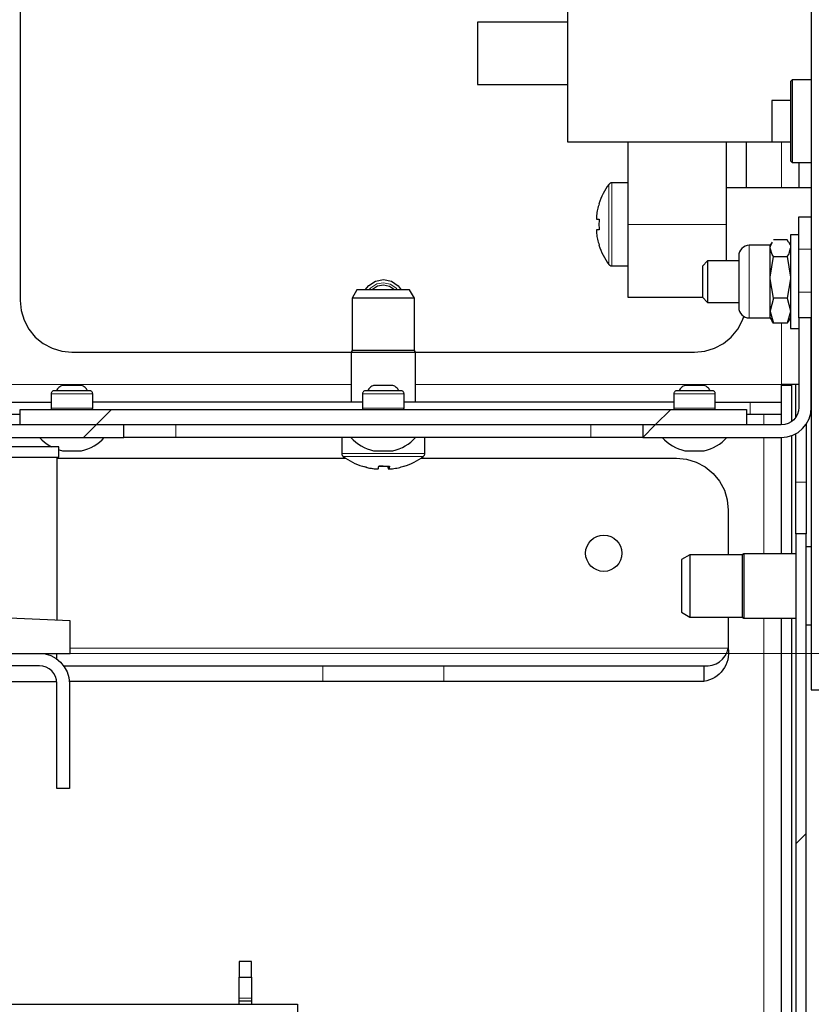
# Model space of a CAD drawing. Units: millimetres. Extents: x 637.1 to 651.6, y 406.3 to 415.4.
# Drawn here: x 648.7 to 648.9, y 413.2 to 413.5 of the extents above; entities that cross this region are included whole.
import ezdxf

# ---------------------------------------------------------------- set-up
doc = ezdxf.new("R2010")
doc.units = ezdxf.units.MM
doc.layers.add('PDF _Геометрия', color=7, linetype='Continuous', true_color=0x3a3a3a)

msp = doc.modelspace()

# ---------------------------------------------------------------- linework, layer by layer
at = {"layer": 'PDF _Геометрия', "color": 7, "lineweight": 25, "true_color": 0xffffff}
for points in [[(648.9322445184089, 414.3193057316632), (648.9322445184089, 413.3350557316632), (648.9371611850755, 413.3350557316632), (648.9371611850755, 413.7651807316632), (648.9371611850755, 413.7655973983299), (648.9371611850755, 413.7687779538854), (648.9371611850755, 413.772083509441), (648.9371611850755, 413.7743612872188), (648.9371611850755, 413.9390557316632), (648.9371611850755, 413.9394862872188), (648.9371611850755, 413.9426529538854), (648.9371611850755, 413.9459723983298), (648.9371611850755, 413.9482362872188), (648.9371611850755, 414.3193057316632)], [(648.9203139628532, 413.4719446205521), (648.9246611850755, 413.4719446205521), (648.9256889628533, 413.4653612872187), (648.9256750739644, 413.4648890649966), (648.9246611850755, 413.4587779538854), (648.9203139628532, 413.4587779538854), (648.9192861850755, 413.4648890649966), (648.9192861850755, 413.4653612872187)], [(648.9283139628533, 413.4525140649965), (648.9283139628533, 413.4242640649965), (648.9282028517422, 413.4231807316632), (648.9278834072977, 413.4221390649965), (648.9273695184088, 413.4211807316632), (648.9266889628533, 413.420333509441), (648.9258417406311, 413.4196529538854), (648.9248834072978, 413.4191390649966), (648.923841740631, 413.4188196205521), (648.9227584072977, 413.4187223983299), (648.8789389628533, 413.4187223983299), (648.8789389628533, 413.4147779538854), (648.9227584072977, 413.4147779538854), (648.9246195184088, 413.414958509441), (648.9263972961867, 413.4155001761076), (648.9280361850755, 413.4163751761076), (648.929466740631, 413.4175557316632), (648.9306472961866, 413.4190001761077), (648.9315222961866, 413.4206390649965), (648.9320639628532, 413.4224168427743), (648.9322445184089, 413.4242640649965), (648.9322445184089, 413.4525140649965)], [(648.9117445184088, 413.4187223983299), (648.6820778517422, 413.4187223983299), (648.6820778517422, 413.4236390649965), (648.9117445184088, 413.4236390649965)], [(648.6175778517422, 413.3597223983299), (648.5500639628533, 413.3567779538854), (648.5500639628533, 413.3465418427743), (648.697966740631, 413.3465418427743), (648.697966740631, 413.3567779538854), (648.6304389628533, 413.3597223983299), (648.6304389628533, 413.3849029538854), (648.6240084072978, 413.3851251761076), (648.6175778517422, 413.3849029538854)], [(648.769841740631, 413.231708509441), (646.9588139628532, 413.231708509441), (646.9588139628532, 413.2356529538854), (648.769841740631, 413.2356529538854)]]:
    msp.add_lwpolyline(points, close=True, dxfattribs=at)
for points in [[(648.6550084072977, 414.2396112872187), (648.6550084072977, 413.4173751761077), (648.6551889628533, 413.4156529538854), (648.6556889628533, 413.4140001761077), (648.6565084072978, 413.4124723983298), (648.6576056295199, 413.4111251761076), (648.6589389628533, 413.4100279538854), (648.660466740631, 413.4092223983299), (648.6621195184089, 413.4087223983299), (648.663841740631, 413.4085418427743), (648.6943834072978, 413.4085418427743), (648.6943834072978, 413.411833509441), (648.663841740631, 413.411833509441), (648.6627584072977, 413.4119307316632), (648.661716740631, 413.4122501761076), (648.6607584072977, 413.4127640649965), (648.6599250739644, 413.4134446205521), (648.6592306295199, 413.4142918427743), (648.6587167406311, 413.4152501761076), (648.6583972961866, 413.4162918427743), (648.6583000739644, 413.4173751761077), (648.6583000739644, 414.2396112872187)], [(648.6820778517422, 413.604083509441), (648.6820778517422, 413.458083509441), (648.6823972961867, 413.4548890649965), (648.6833278517422, 413.4518057316632), (648.6848417406311, 413.4489723983299), (648.6868834072977, 413.4464862872188), (648.6893695184089, 413.4444446205521), (648.6922028517422, 413.4429307316632), (648.6952861850755, 413.4420001761076), (648.69848062952, 413.4416807316632), (648.7867445184088, 413.4416807316632), (648.7868139628533, 413.4416807316632), (648.7878278517422, 413.4416807316632), (648.7899389628533, 413.4416807316632), (648.7928834072977, 413.4416807316632), (648.7963278517421, 413.4416807316632), (648.7998278517422, 413.4416807316632), (648.8029945184088, 413.4416807316632), (648.8054111850755, 413.4416807316632), (648.8068139628533, 413.4416807316632), (648.8070778517422, 413.4416807316632), (648.8953417406311, 413.4416807316632), (648.8985361850755, 413.4420001761076), (648.9016195184089, 413.4429307316632), (648.9044528517422, 413.4444446205521), (648.9069389628532, 413.4464862872188), (648.90898062952, 413.4489723983299), (648.9104945184089, 413.4518057316632), (648.9109250739644, 413.4529723983298)], [(648.8551472961866, 413.5506529538854), (648.8551472961866, 413.5425696205521), (648.8551472961866, 413.5350696205521), (648.8551472961866, 413.5283057316632), (648.8551472961866, 413.5223612872188), (648.8551472961866, 413.5173473983299), (648.8551472961866, 413.5133612872187), (648.8551472961866, 413.5104723983299), (648.8551472961866, 413.508708509441), (648.8551472961866, 413.5081251761076), (648.9197722961866, 413.5081251761076)], [(648.8551472961866, 413.5460140649965), (648.8266750739645, 413.5460140649965), (648.8266750739645, 413.526333509441), (648.8551472961866, 413.526333509441)], [(648.9322445184089, 413.5277223983298), (648.9261750739644, 413.5277223983298), (648.9256889628533, 413.5272362872188), (648.9256889628533, 413.527208509441), (648.9256889628533, 413.5263751761076), (648.9256889628533, 413.5243890649965), (648.9256889628533, 413.521458509441), (648.9256889628533, 413.5178612872188), (648.9256889628533, 413.5139446205521), (648.9256889628533, 413.5101112872188), (648.9256889628533, 413.5067223983299), (648.9256889628533, 413.5041112872187), (648.9256889628533, 413.5025418427743), (648.9256889628533, 413.5021390649965), (648.9261750739644, 413.5016390649965), (648.9322445184089, 413.5016390649965)], [(648.9261750739644, 413.5277223983298), (648.9261750739644, 413.5276807316632), (648.9261750739644, 413.526833509441), (648.9261750739644, 413.5248890649966), (648.9261750739644, 413.5220418427743), (648.9261750739644, 413.5185418427743), (648.9261750739644, 413.5146946205521), (648.9261750739644, 413.5108612872187), (648.9261750739644, 413.5073473983298), (648.9261750739644, 413.5045001761076), (648.9261750739644, 413.5025418427743), (648.9261750739644, 413.5016807316632), (648.9261750739644, 413.5016390649965)], [(648.9256889628533, 413.5212501761076), (648.9197722961866, 413.5212501761076), (648.9197722961866, 413.5207362872188), (648.9197722961866, 413.5193196205521), (648.9197722961866, 413.5171946205521), (648.9197722961866, 413.5146807316632), (648.9197722961866, 413.5121668427743), (648.9197722961866, 413.5100418427743), (648.9197722961866, 413.5086251761077), (648.9197722961866, 413.5081251761076), (648.9256889628533, 413.5081251761076)], [(648.8742445184089, 413.5081251761076), (648.8742445184089, 413.482083509441), (648.8742445184089, 413.4769723983298), (648.8742445184089, 413.4721112872188), (648.8742445184089, 413.4677640649965), (648.8742445184089, 413.4641251761076), (648.8742445184089, 413.4613890649965), (648.8742445184089, 413.4596946205521), (648.8742445184089, 413.4591112872188), (648.8978000739644, 413.4591112872188)], [(648.9054111850755, 413.4705557316632), (648.9054111850755, 413.4721112872188), (648.9054111850755, 413.4769723983298), (648.9054111850755, 413.482083509441), (648.9054111850755, 413.5081251761076)], [(648.9117445184088, 413.4936112872188), (648.9117445184088, 413.5081251761076)], [(648.9283139628533, 413.5016390649965), (648.9283139628533, 413.4936112872188)], [(648.8742445184089, 413.495208509441), (648.8691750739644, 413.495208509441), (648.8690361850755, 413.4951946205521), (648.8688972961867, 413.4951668427743), (648.8687722961866, 413.4951251761076), (648.8686472961866, 413.495083509441), (648.8685222961866, 413.4950140649966), (648.8684111850755, 413.4949307316632), (648.8683139628533, 413.494833509441), (648.86823062952, 413.4947223983299), (648.86773062952, 413.4940140649965), (648.8672584072978, 413.4932918427743), (648.8668278517422, 413.4925557316632), (648.8664250739644, 413.4918057316632), (648.8660361850755, 413.4910279538854), (648.8657028517422, 413.4902362872187), (648.8653834072977, 413.4894307316632), (648.8651056295199, 413.4886251761076), (648.8651195184088, 413.4886112872188), (648.8651334072978, 413.4886112872188), (648.8651611850755, 413.4885973983299), (648.8650222961867, 413.4881390649965), (648.8648972961867, 413.4876946205521), (648.8647722961866, 413.4872362872188), (648.8646750739643, 413.4867779538854), (648.8645639628533, 413.4863196205521), (648.8644806295199, 413.4858612872188), (648.8643972961867, 413.4853890649965), (648.8643278517421, 413.4849307316632), (648.8643278517421, 413.4848196205521), (648.8643278517421, 413.4846946205521), (648.8643278517421, 413.4845696205521), (648.8643278517421, 413.4844168427743), (648.8643278517421, 413.4842779538854), (648.8643278517421, 413.4841112872188), (648.8643278517421, 413.4839446205521), (648.8643278517421, 413.4837640649965), (648.8643972961867, 413.4837640649965), (648.8644806295199, 413.4837640649965), (648.8645639628533, 413.4837640649965), (648.8646750739643, 413.4837640649965), (648.8647722961866, 413.4837640649965), (648.8648972961867, 413.4837640649965), (648.8650222961867, 413.4837640649965), (648.8651611850755, 413.4837640649965), (648.8651334072978, 413.4833473983298), (648.8651195184088, 413.4829307316632), (648.8651056295199, 413.4825001761076), (648.8651056295199, 413.482083509441), (648.8651056295199, 413.4816529538854), (648.8651195184088, 413.4812362872187), (648.8651334072978, 413.4808196205521), (648.8651611850755, 413.4803890649965), (648.8650222961867, 413.4803890649965), (648.8648972961867, 413.4803890649965), (648.8647722961866, 413.4803890649965), (648.8646750739643, 413.4803890649965), (648.8645639628533, 413.4803890649965), (648.8644806295199, 413.4803890649965), (648.8643972961867, 413.4803890649965), (648.8643278517421, 413.4803890649965), (648.8643278517421, 413.4802223983299), (648.8643278517421, 413.4800557316632), (648.8643278517421, 413.4798890649965), (648.8643278517421, 413.4797362872188), (648.8643278517421, 413.4795973983299), (648.8643278517421, 413.4794723983298), (648.8643278517421, 413.4793473983299), (648.8643278517421, 413.4792362872188), (648.8643972961867, 413.4787640649965), (648.8644806295199, 413.4783057316632), (648.8645639628533, 413.4778473983299), (648.8646750739643, 413.4773890649965), (648.8647722961866, 413.4769307316632), (648.8648972961867, 413.4764723983299), (648.8650222961867, 413.4760140649965), (648.8651611850755, 413.4755696205521), (648.8651334072978, 413.4755557316632), (648.8651195184088, 413.4755418427743), (648.8651056295199, 413.4755418427743), (648.8653834072977, 413.4747223983298), (648.8657028517422, 413.4739307316632), (648.8660361850755, 413.4731390649965), (648.8664250739644, 413.4723612872187), (648.8668278517422, 413.4716112872188), (648.8672584072978, 413.4708612872188), (648.86773062952, 413.4701390649965), (648.86823062952, 413.4694446205521), (648.8683139628533, 413.469333509441), (648.8684111850755, 413.4692362872187), (648.8685222961866, 413.4691529538854), (648.8686472961866, 413.469083509441), (648.8687722961866, 413.4690279538854), (648.8688972961867, 413.4689862872187), (648.8690361850755, 413.4689723983299), (648.8691750739644, 413.468958509441), (648.8742445184089, 413.468958509441)], [(648.9322445184089, 413.4936112872188), (648.9054111850755, 413.4936112872188)], [(648.9283139628533, 413.4525140649965), (648.9283139628533, 413.4526529538854), (648.9283139628533, 413.4530696205521), (648.9283139628533, 413.4537640649966), (648.9283139628533, 413.454708509441), (648.9283139628533, 413.4559029538854), (648.9283139628533, 413.4573196205521), (648.9283139628533, 413.4589307316632), (648.9283139628533, 413.460708509441), (648.9283139628533, 413.4742501761077), (648.9283139628533, 413.4764723983299), (648.9283139628533, 413.4784862872187), (648.9283139628533, 413.4802640649966), (648.9283139628533, 413.4817501761077), (648.9283139628533, 413.4829307316632), (648.9283139628533, 413.4838057316632), (648.9283139628533, 413.4843196205521), (648.9283139628533, 413.4845001761076), (648.9322445184089, 413.4845001761076)], [(648.9198695184089, 413.4764862872187), (648.9192861850755, 413.4754723983299), (648.9126195184089, 413.4754723983299), (648.9119667406311, 413.4754168427743), (648.9113417406311, 413.4752223983299), (648.9107584072977, 413.4749168427743), (648.9102584072978, 413.4745001761077), (648.9098417406311, 413.4739862872187), (648.9095361850755, 413.4734168427743), (648.909341740631, 413.4727918427743), (648.9092861850755, 413.4721390649966), (648.9092861850755, 413.4714862872187), (648.9092861850755, 413.4696807316632), (648.9092861850755, 413.4670279538854), (648.9092861850755, 413.4639029538854), (648.9092861850755, 413.4607918427743), (648.9092861850755, 413.4581668427743), (648.9092861850755, 413.4564307316632), (648.9092861850755, 413.4558473983299), (648.909341740631, 413.4551946205521), (648.9095361850755, 413.4545696205521), (648.9098417406311, 413.4539862872188), (648.9102584072978, 413.4534862872188), (648.9107584072977, 413.4530696205521), (648.9113417406311, 413.4527640649965), (648.9119667406311, 413.4525696205521), (648.9126195184089, 413.4525140649965), (648.9192861850755, 413.4525140649965), (648.9198695184089, 413.4515001761076)], [(648.9203139628532, 413.4719446205521), (648.9198834072978, 413.4725973983299), (648.9192861850755, 413.4745557316632), (648.9193695184089, 413.4752640649965), (648.9199528517422, 413.4764307316632)], [(648.9250222961866, 413.4764307316632), (648.9246611850755, 413.4771529538854), (648.9203139628532, 413.4771529538854)], [(648.9256889628533, 413.4754723983299), (648.92510562952, 413.4764862872187)], [(648.9283139628533, 413.4787501761077), (648.9256889628533, 413.4787501761077), (648.9256889628533, 413.4786112872188), (648.9256889628533, 413.4774168427743), (648.9256889628533, 413.4751529538854), (648.9256889628533, 413.4719723983299), (648.9256889628533, 413.4681529538854), (648.9256889628533, 413.4639862872187), (648.9256889628533, 413.459833509441), (648.9256889628533, 413.4560140649965), (648.9256889628533, 413.452833509441), (648.9256889628533, 413.4505696205521), (648.9256889628533, 413.4493751761077), (648.9256889628533, 413.4492362872188), (648.9283139628533, 413.4492362872188)], [(648.9192861850755, 413.4525140649965), (648.9192861850755, 413.4525973983299), (648.9192861850755, 413.4528612872188), (648.9192861850755, 413.453333509441), (648.9192861850755, 413.4539862872188), (648.9192861850755, 413.4548057316632), (648.9192861850755, 413.4557779538854), (648.9192861850755, 413.4568890649965), (648.9192861850755, 413.4581390649965), (648.9192861850755, 413.4594723983299), (648.9192861850755, 413.4608890649965), (648.9192861850755, 413.4623612872188), (648.9192861850755, 413.4638612872188), (648.9192861850755, 413.4653612872187), (648.9192861850755, 413.466833509441), (648.9192861850755, 413.4682640649966), (648.9192861850755, 413.4696112872188), (648.9192861850755, 413.4708751761077), (648.9192861850755, 413.4720140649965), (648.9192861850755, 413.4730140649965), (648.9192861850755, 413.4738751761076), (648.9192861850755, 413.4745557316632), (648.9192861850755, 413.4750418427743), (648.9192861850755, 413.4753612872187), (648.9192861850755, 413.4754723983299)], [(648.9246611850755, 413.4719446205521), (648.925091740631, 413.4725973983299), (648.9256889628533, 413.4745557316632)], [(648.9092861850755, 413.4705557316632), (648.8994389628533, 413.4705557316632), (648.8978000739644, 413.4689168427743), (648.8978000739644, 413.4688057316632), (648.8978000739644, 413.4680557316632), (648.8978000739644, 413.4666946205521), (648.8978000739644, 413.4649168427743), (648.8978000739644, 413.4629862872188), (648.8978000739644, 413.4612223983299), (648.8978000739644, 413.4598751761076), (648.8978000739644, 413.4591529538855), (648.8978000739644, 413.4590696205521), (648.8994389628533, 413.4574307316632), (648.9092861850755, 413.4574307316632)], [(648.8994389628533, 413.4705557316632), (648.8994389628533, 413.4704168427743), (648.8994389628533, 413.4694168427743), (648.8994389628533, 413.467583509441), (648.8994389628533, 413.4652223983298), (648.8994389628533, 413.4626529538854), (648.8994389628533, 413.4603057316632), (648.8994389628533, 413.4585001761076), (648.8994389628533, 413.4575418427743), (648.8994389628533, 413.4574307316632)], [(648.79123062952, 413.4613612872188), (648.7923139628533, 413.4627779538854), (648.794466740631, 413.4641807316632), (648.7969806295199, 413.4646529538854), (648.79948062952, 413.4641251761076), (648.8015917406311, 413.4626807316632), (648.8025917406311, 413.4613612872188)], [(648.8067584072977, 413.4422501761076), (648.8067584072977, 413.4587501761076), (648.8052445184088, 413.4613612872188), (648.805091740631, 413.4613612872188), (648.8038695184089, 413.4613612872188), (648.8015917406311, 413.4613612872188), (648.79860562952, 413.4613612872188), (648.7953556295199, 413.4613612872188), (648.7923417406311, 413.4613612872188), (648.7900222961866, 413.4613612872188), (648.7887584072978, 413.4613612872188), (648.7885778517422, 413.4613612872188), (648.7870639628533, 413.4587501761076), (648.7870639628533, 413.4422501761076)], [(648.7932584072977, 413.4613612872188), (648.79348062952, 413.461583509441), (648.7950778517422, 413.4626390649966), (648.7969528517422, 413.4629862872188), (648.7988278517422, 413.4625973983299), (648.8004111850755, 413.4615140649965), (648.8005639628533, 413.4613612872188)], [(648.8067584072977, 413.4587501761076), (648.8064945184088, 413.4587501761076), (648.8051334072977, 413.4587501761076), (648.8028000739644, 413.4587501761076), (648.7997445184088, 413.4587501761076), (648.7963417406311, 413.4587501761076), (648.7930222961867, 413.4587501761076), (648.7901611850755, 413.4587501761076), (648.7881195184088, 413.4587501761076), (648.7871334072977, 413.4587501761076), (648.7870639628533, 413.4587501761076)], [(648.9203139628532, 413.4587779538854), (648.9192861850755, 413.4548057316632), (648.9192861850755, 413.4545140649965), (648.9203139628532, 413.450833509441)], [(648.9246611850755, 413.4587779538854), (648.9256889628533, 413.4548057316632), (648.9256750739644, 413.4545140649965), (648.9246611850755, 413.450833509441), (648.9203139628532, 413.450833509441), (648.9198834072978, 413.4514862872188)], [(648.6615778517422, 413.4525140649965), (648.6615778517422, 413.4242640649965), (648.6617584072977, 413.4224168427743), (648.6623000739644, 413.4206390649965), (648.6631750739645, 413.4190001761077), (648.66435562952, 413.4175557316632), (648.6657861850755, 413.4163751761076), (648.6674250739644, 413.4155001761076), (648.6692028517422, 413.414958509441), (648.6710639628533, 413.4147779538854), (648.7148834072977, 413.4147779538854), (648.7148834072977, 413.4187223983299), (648.6710639628533, 413.4187223983299), (648.66998062952, 413.4188196205521), (648.6689389628533, 413.4191390649966), (648.66798062952, 413.4196529538854), (648.6671334072977, 413.420333509441), (648.6664528517422, 413.4211807316632), (648.6659389628533, 413.4221390649965), (648.6656195184089, 413.4231807316632), (648.6655084072977, 413.4242640649965), (648.6655084072977, 413.4525140649965), (648.6615778517422, 413.4525140649965), (648.6615778517422, 413.4541529538854)], [(648.9246611850755, 413.450833509441), (648.925091740631, 413.4514862872188)], [(648.92510562952, 413.4515001761076), (648.9256889628533, 413.4525140649965)], [(648.8070778517422, 413.4259307316632), (648.8070778517422, 413.4416807316632), (648.8067584072977, 413.4422501761076), (648.8064945184088, 413.4422501761076), (648.8051334072977, 413.4422501761076), (648.8028000739644, 413.4422501761076), (648.7997445184088, 413.4422501761076), (648.7963417406311, 413.4422501761076), (648.7930222961867, 413.4422501761076), (648.7901611850755, 413.4422501761076), (648.7881195184088, 413.4422501761076), (648.7871334072977, 413.4422501761076), (648.7870639628533, 413.4422501761076), (648.7867445184088, 413.4416807316632), (648.7867445184088, 413.4259307316632)], [(648.7049945184089, 413.4236390649965), (648.7050222961866, 413.4237779538854), (648.7050500739645, 413.4239723983299), (648.7050500739645, 413.4285557316632), (648.7050222961866, 413.4287501761077), (648.7049667406311, 413.4289307316632), (648.7048834072978, 413.4291112872187), (648.7047584072977, 413.4292501761076), (648.70460562952, 413.4293751761077), (648.7044389628533, 413.4294723983299), (648.7042584072977, 413.4295279538854), (648.7040639628533, 413.4295418427743), (648.7038972961866, 413.4295418427743), (648.702966740631, 413.4295418427743), (648.70135562952, 413.4295418427743), (648.6993000739644, 413.4295418427743), (648.6971334072978, 413.4295418427743), (648.6951611850756, 413.4295418427743), (648.6937028517422, 413.4295418427743), (648.692966740631, 413.4295418427743), (648.6929111850756, 413.4295418427743), (648.6927167406311, 413.4295279538854), (648.6925361850755, 413.4294723983299), (648.69235562952, 413.4293751761077), (648.6922167406311, 413.4292501761076), (648.6920917406311, 413.4291112872187), (648.6919945184088, 413.4289307316632), (648.6919389628533, 413.4287501761077), (648.6919250739644, 413.4285557316632), (648.6919250739644, 413.4239723983299), (648.6919389628533, 413.4237779538854), (648.69198062952, 413.4236390649965)], [(648.7033972961866, 413.4295418427743), (648.7032306295199, 413.4298196205521), (648.7030500739644, 413.430083509441), (648.7028417406311, 413.4303196205521), (648.7026195184088, 413.4305418427743), (648.7023695184089, 413.4307501761077), (648.7021056295199, 413.4309168427743), (648.7018139628533, 413.4310696205521), (648.7015222961867, 413.4311807316632), (648.7014250739644, 413.4311807316632), (648.7009250739644, 413.4311807316632), (648.7000500739643, 413.4311807316632), (648.6989250739645, 413.4311807316632), (648.6977445184089, 413.4311807316632), (648.6966750739645, 413.4311807316632), (648.6958834072977, 413.4311807316632), (648.6954806295199, 413.4311807316632), (648.6954528517422, 413.4311807316632), (648.6951611850756, 413.4310696205521), (648.6948695184088, 413.4309168427743), (648.69460562952, 413.4307501761077), (648.6943556295199, 413.4305418427743), (648.6941195184088, 413.4303196205521), (648.6939250739644, 413.430083509441), (648.6937306295199, 413.4298196205521), (648.6935778517421, 413.4295418427743)], [(648.8034111850756, 413.4236390649965), (648.8034528517422, 413.4237779538854), (648.803466740631, 413.4239723983299), (648.803466740631, 413.4285557316632), (648.8034528517422, 413.4287501761077), (648.8033972961866, 413.4289307316632), (648.8033000739644, 413.4291112872187), (648.8031889628533, 413.4292501761076), (648.8030361850755, 413.4293751761077), (648.8028695184089, 413.4294723983299), (648.8026750739645, 413.4295279538854), (648.8024945184088, 413.4295418427743), (648.8023139628533, 413.4295418427743), (648.8013834072977, 413.4295418427743), (648.7997722961866, 413.4295418427743), (648.79773062952, 413.4295418427743), (648.7955500739644, 413.4295418427743), (648.7935917406311, 413.4295418427743), (648.7921195184089, 413.4295418427743), (648.7913972961866, 413.4295418427743), (648.7913278517422, 413.4295418427743), (648.7911472961866, 413.4295279538854), (648.7909528517422, 413.4294723983299), (648.7907861850755, 413.4293751761077), (648.7906334072977, 413.4292501761076), (648.7905084072977, 413.4291112872187), (648.7904250739645, 413.4289307316632), (648.7903695184089, 413.4287501761077), (648.7903556295199, 413.4285557316632), (648.7903556295199, 413.4239723983299), (648.7903695184089, 413.4237779538854), (648.7904111850755, 413.4236390649965)], [(648.8018139628533, 413.4295418427743), (648.8016611850755, 413.4298196205521), (648.8014806295199, 413.430083509441), (648.8012722961867, 413.4303196205521), (648.8010361850755, 413.4305418427743), (648.8007861850755, 413.4307501761077), (648.8005222961866, 413.4309168427743), (648.8002445184088, 413.4310696205521), (648.7999528517422, 413.4311807316632), (648.7998556295199, 413.4311807316632), (648.7993417406311, 413.4311807316632), (648.798466740631, 413.4311807316632), (648.79735562952, 413.4311807316632), (648.7961750739644, 413.4311807316632), (648.79510562952, 413.4311807316632), (648.7943139628533, 413.4311807316632), (648.7939111850756, 413.4311807316632), (648.7938695184089, 413.4311807316632), (648.7935778517422, 413.4310696205521), (648.7933000739644, 413.4309168427743), (648.7930222961867, 413.4307501761077), (648.7927861850756, 413.4305418427743), (648.7925500739644, 413.4303196205521), (648.7923417406311, 413.430083509441), (648.7921611850755, 413.4298196205521), (648.7920084072978, 413.4295418427743)], [(648.9018417406311, 413.4236390649965), (648.9018834072978, 413.4237779538854), (648.9018972961866, 413.4239723983299), (648.9018972961866, 413.4285557316632), (648.9018834072978, 413.4287501761077), (648.9018278517422, 413.4289307316632), (648.90173062952, 413.4291112872187), (648.90160562952, 413.4292501761076), (648.9014667406311, 413.4293751761077), (648.9012861850755, 413.4294723983299), (648.90110562952, 413.4295279538854), (648.9009111850755, 413.4295418427743), (648.9007445184088, 413.4295418427743), (648.8998139628533, 413.4295418427743), (648.8982028517422, 413.4295418427743), (648.8961472961867, 413.4295418427743), (648.89398062952, 413.4295418427743), (648.8920084072977, 413.4295418427743), (648.8905500739644, 413.4295418427743), (648.8898139628533, 413.4295418427743), (648.8897584072978, 413.4295418427743), (648.8895639628533, 413.4295279538854), (648.8893834072977, 413.4294723983299), (648.8892167406311, 413.4293751761077), (648.8890639628532, 413.4292501761076), (648.8889389628533, 413.4291112872187), (648.88885562952, 413.4289307316632), (648.8887861850756, 413.4287501761077), (648.8887722961866, 413.4285557316632), (648.8887722961866, 413.4239723983299), (648.8887861850756, 413.4237779538854), (648.8888278517422, 413.4236390649965)], [(648.9002445184088, 413.4295418427743), (648.9000917406311, 413.4298196205521), (648.8998972961866, 413.430083509441), (648.8997028517422, 413.4303196205521), (648.899466740631, 413.4305418427743), (648.8992167406311, 413.4307501761077), (648.8989528517421, 413.4309168427743), (648.8986611850755, 413.4310696205521), (648.8983695184088, 413.4311807316632), (648.8982861850756, 413.4311807316632), (648.8977722961866, 413.4311807316632), (648.8968972961866, 413.4311807316632), (648.8957861850755, 413.4311807316632), (648.8945917406311, 413.4311807316632), (648.8935222961866, 413.4311807316632), (648.89273062952, 413.4311807316632), (648.8923278517422, 413.4311807316632), (648.8923000739644, 413.4311807316632), (648.8920084072977, 413.4310696205521), (648.8917167406311, 413.4309168427743), (648.8914528517422, 413.4307501761077), (648.8912028517422, 413.4305418427743), (648.89098062952, 413.4303196205521), (648.8907722961866, 413.430083509441), (648.8905917406311, 413.4298196205521), (648.8904250739644, 413.4295418427743)], [(648.9283139628533, 413.4314723983298), (648.9282028517422, 413.4314723983298), (648.9278834072977, 413.4314723983298), (648.9273695184088, 413.4314723983298), (648.9266889628533, 413.4314723983298), (648.9258417406311, 413.4314723983298), (648.9248834072978, 413.4314723983298), (648.923841740631, 413.4314723983298), (648.9227584072977, 413.4314723983298), (648.9227584072977, 413.4304029538854), (648.9227584072977, 413.4293612872187), (648.9227584072977, 413.4284029538854), (648.9227584072977, 413.4275557316632), (648.9227584072977, 413.4268751761077), (648.9227584072977, 413.4263612872188), (648.9227584072977, 413.4260418427743), (648.9227584072977, 413.4259307316632)], [(648.9260084072978, 413.4314723983298), (648.9260084072978, 413.4311946205521), (648.9227584072977, 413.4311946205521)], [(648.9260084072978, 413.4311946205521), (648.9260084072978, 413.4197640649965)], [(648.9273278517422, 413.4211112872188), (648.9273278517422, 413.4314723983298)], [(648.6820778517422, 413.4220001761076), (648.6808972961866, 413.4220001761076), (648.67898062952, 413.4220001761076), (648.6771334072978, 413.4220001761076), (648.6754250739644, 413.4220001761076), (648.6739389628533, 413.4220001761076), (648.672716740631, 413.4220001761076), (648.6718139628533, 413.4220001761076), (648.6712445184088, 413.4220001761076), (648.6710639628533, 413.4220001761076), (648.6710639628533, 413.4259307316632), (648.6712445184088, 413.4259307316632), (648.6718139628533, 413.4259307316632), (648.672716740631, 413.4259307316632), (648.6739389628533, 413.4259307316632), (648.6754250739644, 413.4259307316632), (648.6771334072978, 413.4259307316632), (648.67898062952, 413.4259307316632), (648.6808972961866, 413.4259307316632), (648.6919250739644, 413.4259307316632)], [(648.7903556295199, 413.4259307316632), (648.7050500739645, 413.4259307316632)], [(648.8887722961866, 413.4259307316632), (648.803466740631, 413.4259307316632)], [(648.9018972961866, 413.4259307316632), (648.9129250739644, 413.4259307316632), (648.9148417406311, 413.4259307316632), (648.9166889628533, 413.4259307316632), (648.9183834072977, 413.4259307316632), (648.9198834072978, 413.4259307316632), (648.92110562952, 413.4259307316632), (648.9220084072978, 413.4259307316632), (648.9225778517422, 413.4259307316632), (648.9227584072977, 413.4259307316632), (648.9227584072977, 413.4220001761076), (648.9225778517422, 413.4220001761076), (648.9220084072978, 413.4220001761076), (648.92110562952, 413.4220001761076), (648.9198834072978, 413.4220001761076), (648.9183834072977, 413.4220001761076), (648.9166889628533, 413.4220001761076), (648.9148417406311, 413.4220001761076), (648.9129250739644, 413.4220001761076), (648.9117445184088, 413.4220001761076)], [(648.92273062952, 413.4220001761076), (648.92273062952, 413.4187223983299)], [(648.93060562952, 413.4189307316632), (648.93060562952, 413.4006668427743), (648.93060562952, 413.3974723983299), (648.93060562952, 413.3943890649965), (648.93060562952, 413.3915557316632), (648.93060562952, 413.3890696205521), (648.93060562952, 413.3870279538854), (648.93060562952, 413.3855140649965), (648.93060562952, 413.384583509441), (648.93060562952, 413.3842640649966)], [(648.6882445184089, 413.4147779538854), (648.68898062952, 413.4140140649965), (648.6897722961867, 413.4133057316632), (648.6906195184089, 413.4126668427743), (648.6915222961866, 413.412083509441), (648.69198062952, 413.411833509441)], [(648.6943834072978, 413.4108196205521), (648.6944250739645, 413.4108057316632), (648.6954528517422, 413.4105279538854), (648.6954806295199, 413.4105279538854), (648.6958834072977, 413.4105279538854), (648.6966750739645, 413.4105279538854), (648.6977445184089, 413.4105279538854), (648.6989250739645, 413.4105279538854), (648.7000500739643, 413.4105279538854), (648.7009250739644, 413.4105279538854), (648.7014250739644, 413.4105279538854), (648.7015222961867, 413.4105279538854), (648.7025500739644, 413.4108057316632), (648.7035500739644, 413.4111529538854), (648.7045222961866, 413.411583509441), (648.7054528517422, 413.412083509441), (648.706341740631, 413.4126668427743), (648.7071889628533, 413.4133057316632), (648.70798062952, 413.4140140649965), (648.7087167406311, 413.4147779538854)], [(648.8789389628533, 413.4147779538854), (648.8786195184089, 413.4147779538854), (648.8776889628533, 413.4147779538854), (648.8761611850755, 413.4147779538854), (648.8741334072978, 413.4147779538854), (648.8716472961867, 413.4147779538854), (648.8688000739644, 413.4147779538854), (648.8657306295199, 413.4147779538854), (648.8625222961866, 413.4147779538854), (648.7313000739643, 413.4147779538854), (648.728091740631, 413.4147779538854), (648.7250222961866, 413.4147779538854), (648.7221750739644, 413.4147779538854), (648.7196889628533, 413.4147779538854), (648.7176611850755, 413.4147779538854), (648.7161334072978, 413.4147779538854), (648.7152028517422, 413.4147779538854), (648.7148834072977, 413.4147779538854)], [(648.7837861850755, 413.4147779538854), (648.7837861850755, 413.409708509441), (648.7838000739644, 413.4095696205521), (648.7838139628533, 413.4094446205521), (648.78385562952, 413.4093057316632), (648.7839111850756, 413.4091807316632), (648.78398062952, 413.4090557316632), (648.7840639628533, 413.4089446205521), (648.7841611850755, 413.4088473983298), (648.7842722961866, 413.4087640649965), (648.784966740631, 413.4082640649966), (648.7856889628533, 413.4077918427743), (648.7864389628533, 413.4073612872187), (648.7871889628533, 413.406958509441), (648.7879667406311, 413.406583509441), (648.7887445184089, 413.4062362872187), (648.7895500739644, 413.4059168427743), (648.7903695184089, 413.4056390649965), (648.7903972961866, 413.4056390649965), (648.7904111850755, 413.4056529538854), (648.7904389628533, 413.4056668427743), (648.79048062952, 413.4056946205521), (648.7909250739644, 413.4055557316632), (648.7913695184088, 413.4054307316632), (648.7918278517421, 413.4053057316632), (648.7922861850756, 413.405208509441), (648.7927445184089, 413.4050973983299), (648.7932028517422, 413.4050140649965), (648.7936750739644, 413.4049307316632), (648.7941334072977, 413.4048612872188), (648.7942584072978, 413.4048612872188), (648.7943834072977, 413.4048612872188), (648.7945222961866, 413.4048612872188), (648.7946750739644, 413.4048612872188), (648.7948278517422, 413.4048612872188), (648.7949945184089, 413.4048612872188), (648.7951611850755, 413.4048612872188), (648.7953417406311, 413.4048612872188), (648.7953556295199, 413.4049307316632), (648.7953834072978, 413.4050140649965), (648.7953972961866, 413.4050973983299), (648.7954111850755, 413.405208509441), (648.7954389628533, 413.4053057316632), (648.7954528517422, 413.4054307316632), (648.7954667406311, 413.4055557316632), (648.7954945184089, 413.4056946205521), (648.7959111850755, 413.4056668427743), (648.7963417406311, 413.4056529538854), (648.7967584072977, 413.4056390649965), (648.7971750739644, 413.4056390649965), (648.7976056295199, 413.4056390649965), (648.7980222961867, 413.4056529538854), (648.7984528517422, 413.4056668427743), (648.7988695184089, 413.4056946205521), (648.79885562952, 413.4055557316632), (648.7988278517422, 413.4054307316632), (648.7988139628533, 413.4053057316632), (648.7988000739645, 413.405208509441), (648.7987722961866, 413.4050973983299), (648.7987584072978, 413.4050140649965), (648.7987306295199, 413.4049307316632), (648.7987167406311, 413.4048612872188), (648.7988834072977, 413.4048612872188), (648.7990500739644, 413.4048612872188), (648.7992028517422, 413.4048612872188), (648.7993417406311, 413.4048612872188), (648.79948062952, 413.4048612872188), (648.79960562952, 413.4048612872188), (648.7997167406311, 413.4048612872188), (648.7998278517422, 413.4048612872188), (648.8002861850755, 413.4049307316632), (648.8007584072977, 413.4050140649965), (648.801216740631, 413.4050973983299), (648.8016750739644, 413.405208509441), (648.8021334072978, 413.4053057316632), (648.8025917406311, 413.4054307316632), (648.8030361850755, 413.4055557316632), (648.80348062952, 413.4056946205521), (648.80348062952, 413.4056668427743), (648.80348062952, 413.4056529538854), (648.803466740631, 413.4056390649965), (648.8034528517422, 413.4056390649965), (648.8034250739644, 413.4056390649965), (648.8033972961866, 413.4056529538854), (648.8033834072977, 413.4056668427743)], [(648.7866750739644, 413.4147779538854), (648.7874111850755, 413.4140140649965), (648.7882028517422, 413.4133057316632), (648.7890500739644, 413.4126668427743), (648.7899389628533, 413.412083509441), (648.7908834072978, 413.411583509441), (648.7918417406311, 413.4111529538854), (648.79285562952, 413.4108057316632), (648.7938695184089, 413.4105279538854), (648.7939111850756, 413.4105279538854), (648.7943139628533, 413.4105279538854), (648.79510562952, 413.4105279538854), (648.7961750739644, 413.4105279538854), (648.79735562952, 413.4105279538854), (648.798466740631, 413.4105279538854), (648.7993417406311, 413.4105279538854), (648.7998556295199, 413.4105279538854), (648.7999528517422, 413.4105279538854), (648.8009667406311, 413.4108057316632), (648.8019806295199, 413.4111529538854), (648.8029389628533, 413.411583509441), (648.8038834072977, 413.412083509441), (648.8047722961867, 413.4126668427743), (648.8056195184089, 413.4133057316632), (648.8064111850755, 413.4140140649965), (648.8071472961866, 413.4147779538854)], [(648.8034528517422, 413.4056390649965), (648.8042722961866, 413.4059168427743), (648.8050778517422, 413.4062362872187), (648.80585562952, 413.406583509441), (648.8066334072978, 413.406958509441), (648.8073834072977, 413.4073612872187), (648.8081334072978, 413.4077918427743), (648.8088556295199, 413.4082640649966), (648.8095500739644, 413.4087640649965), (648.8096611850755, 413.4088473983298), (648.8097584072977, 413.4089446205521), (648.8098417406311, 413.4090557316632), (648.8099111850755, 413.4091807316632), (648.8099667406311, 413.4093057316632), (648.8100084072977, 413.4094446205521), (648.8100222961866, 413.4095696205521), (648.8100361850755, 413.409708509441), (648.8100361850755, 413.4147779538854)], [(648.88510562952, 413.4147779538854), (648.8858417406311, 413.4140140649965), (648.8866334072977, 413.4133057316632), (648.8874806295199, 413.4126668427743), (648.8883695184088, 413.412083509441), (648.8893000739644, 413.411583509441), (648.8902722961866, 413.4111529538854), (648.8912722961866, 413.4108057316632), (648.8923000739644, 413.4105279538854), (648.8923278517422, 413.4105279538854), (648.89273062952, 413.4105279538854), (648.8935222961866, 413.4105279538854), (648.8945917406311, 413.4105279538854), (648.8957861850755, 413.4105279538854), (648.8968972961866, 413.4105279538854), (648.8977722961866, 413.4105279538854), (648.8982861850756, 413.4105279538854), (648.8983695184088, 413.4105279538854), (648.8993972961866, 413.4108057316632), (648.9003972961866, 413.4111529538854), (648.9013695184088, 413.411583509441), (648.9023000739644, 413.412083509441), (648.9032028517422, 413.4126668427743), (648.9040500739644, 413.4133057316632), (648.9048417406311, 413.4140140649965), (648.9055778517422, 413.4147779538854)], [(648.92273062952, 413.4147779538854), (648.92273062952, 413.3780279538854)], [(648.9260084072978, 413.4153473983299), (648.9260084072978, 413.3780279538854)], [(648.9273278517422, 413.3842640649966), (648.9273278517422, 413.384583509441), (648.9273278517422, 413.3855140649965), (648.9273278517422, 413.3870279538854), (648.9273278517422, 413.3890696205521), (648.9273278517422, 413.3915557316632), (648.9273278517422, 413.3943890649965), (648.9273278517422, 413.3974723983299), (648.9273278517422, 413.4006668427743), (648.9273278517422, 413.4159446205521)], [(648.6937306295199, 413.4085418427743), (648.6937306295199, 413.356958509441)], [(648.6937306295199, 413.4082223983299), (648.7850361850756, 413.4082223983299)], [(648.8087861850755, 413.4082223983299), (648.8895917406311, 413.4082223983299), (648.8928000739644, 413.4079029538854), (648.8958695184089, 413.4069723983299), (648.8987028517422, 413.405458509441), (648.9011889628533, 413.4034168427743), (648.90323062952, 413.4009307316632), (648.9047445184088, 413.3980973983299), (648.9056889628533, 413.3950140649965), (648.9059945184089, 413.3918196205521), (648.9059945184089, 413.377708509441)], [(648.7903417406311, 413.4056946205521), (648.7907861850755, 413.4055557316632), (648.79123062952, 413.4054307316632), (648.7916889628533, 413.4053057316632), (648.7921472961866, 413.405208509441), (648.7926056295199, 413.4050973983299), (648.7930639628532, 413.4050140649965), (648.7935361850755, 413.4049307316632), (648.7939945184088, 413.4048612872188), (648.79410562952, 413.4048612872188), (648.7941334072977, 413.4048612872188)], [(648.7969111850755, 413.4056390649965), (648.7966472961866, 413.4056390649965), (648.796216740631, 413.4056390649965), (648.7958000739644, 413.4056529538854), (648.79548062952, 413.4056668427743)], [(648.7983278517422, 413.4056946205521), (648.79835562952, 413.4055557316632), (648.7983695184089, 413.4054307316632), (648.7983834072977, 413.4053057316632), (648.7984111850756, 413.405208509441), (648.7984250739644, 413.4050973983299), (648.7984389628533, 413.4050140649965), (648.798466740631, 413.4049307316632), (648.79848062952, 413.4048612872188), (648.7986611850755, 413.4048612872188), (648.7987167406311, 413.4048612872188)], [(648.93060562952, 412.1180418427743), (648.93060562952, 413.3842640649966), (648.9273278517422, 413.3842640649966), (648.9273278517422, 412.1180418427743)], [(648.9322445184089, 413.3801668427743), (648.93060562952, 413.3801668427743)], [(648.9103556295199, 413.377708509441), (648.89385562952, 413.377708509441), (648.89123062952, 413.3761946205521), (648.89123062952, 413.3758196205521), (648.89123062952, 413.3742779538854), (648.89123062952, 413.3717640649965), (648.89123062952, 413.3686529538854), (648.89123062952, 413.3654168427743), (648.89123062952, 413.3625557316632), (648.89123062952, 413.3605001761076), (648.89123062952, 413.3595696205521), (648.89123062952, 413.3595418427743), (648.89385562952, 413.3580279538854), (648.9103556295199, 413.3580279538854)], [(648.89385562952, 413.377708509441), (648.89385562952, 413.3776946205521), (648.89385562952, 413.3769862872188), (648.89385562952, 413.3751668427743), (648.89385562952, 413.3724723983299), (648.89385562952, 413.3692223983298), (648.89385562952, 413.3658057316632), (648.89385562952, 413.3626390649965), (648.89385562952, 413.3600973983299), (648.89385562952, 413.3585001761077), (648.89385562952, 413.3580279538854)], [(648.9273278517422, 413.3780279538854), (648.9109250739644, 413.3780279538854), (648.9103556295199, 413.377708509441), (648.9103556295199, 413.3776946205521), (648.9103556295199, 413.3769862872188), (648.9103556295199, 413.3751668427743), (648.9103556295199, 413.3724723983299), (648.9103556295199, 413.3692223983298), (648.9103556295199, 413.3658057316632), (648.9103556295199, 413.3626390649965), (648.9103556295199, 413.3600973983299), (648.9103556295199, 413.3585001761077), (648.9103556295199, 413.3580279538854), (648.9109250739644, 413.3576946205521), (648.9273278517422, 413.3576946205521)], [(648.9109250739644, 413.3780279538854), (648.9109250739644, 413.3772918427743), (648.9109250739644, 413.3754168427743), (648.9109250739644, 413.3726251761076), (648.9109250739644, 413.3692640649965), (648.9109250739644, 413.3657362872187), (648.9109250739644, 413.362458509441), (648.9109250739644, 413.3598473983299), (648.9109250739644, 413.3581946205521), (648.9109250739644, 413.3576946205521)], [(648.92273062952, 413.3576946205521), (648.92273062952, 413.1369168427743)], [(648.9260084072978, 413.3576946205521), (648.9260084072978, 413.1369168427743)], [(648.93060562952, 413.3555557316632), (648.9322445184089, 413.3555557316632)], [(646.8209945184088, 413.3465418427743), (648.6881889628532, 413.3465418427743), (648.6900361850755, 413.3463612872188), (648.6918139628533, 413.3458196205521), (648.6934528517422, 413.3449446205521), (648.6948834072978, 413.3437640649965), (648.6960639628533, 413.3423196205521), (648.6969389628533, 413.3406807316632), (648.69748062952, 413.3389029538854), (648.6976611850755, 413.3370557316632), (648.6976611850755, 413.3038890649966), (648.6937306295199, 413.3038890649966), (648.6937306295199, 413.3370557316632), (648.6936195184088, 413.3381390649965), (648.6933000739645, 413.3391807316632), (648.6928000739643, 413.3401390649965), (648.6921056295199, 413.3409723983299), (648.6912584072977, 413.3416668427743), (648.6903000739644, 413.3421807316632), (648.6892722961866, 413.3425001761076), (648.6881889628532, 413.3425973983299), (646.8209945184088, 413.3425973983299)], [(648.6937306295199, 413.3447501761077), (648.6937306295199, 413.3465418427743)], [(648.6958695184088, 413.3425973983299), (648.7777445184089, 413.3425973983299), (648.7828695184088, 413.3425973983299), (648.7879528517421, 413.3425973983299), (648.7929667406311, 413.3425973983299), (648.7978972961866, 413.3425973983299), (648.8027028517422, 413.3425973983299), (648.80735562952, 413.3425973983299), (648.8118278517422, 413.3425973983299), (648.8160917406311, 413.3425973983299), (648.8983000739644, 413.3425973983299), (648.8983000739644, 413.3376807316632), (648.8160917406311, 413.3376807316632), (648.8118278517422, 413.3376807316632), (648.80735562952, 413.3376807316632), (648.8027028517422, 413.3376807316632), (648.7978972961866, 413.3376807316632), (648.7929667406311, 413.3376807316632), (648.7879528517421, 413.3376807316632), (648.7828695184088, 413.3376807316632), (648.7777445184089, 413.3376807316632), (648.6976472961866, 413.3376807316632)], [(648.6368695184088, 413.3376807316632), (648.6936889628533, 413.3376807316632)], [(648.7552445184089, 413.2441807316632), (648.7552445184089, 413.246833509441), (648.7552445184089, 413.2485001761077), (648.7552445184089, 413.2491668427743), (648.7552445184089, 413.2491807316632), (648.7513000739644, 413.2491807316632), (648.7513000739644, 413.2491668427743), (648.7513000739644, 413.2485001761077), (648.7513000739644, 413.246833509441), (648.7513000739644, 413.2441807316632), (648.7552445184089, 413.2441807316632), (648.7552445184089, 413.2439307316632), (648.7552445184089, 413.2432362872187), (648.7552445184089, 413.2421946205521), (648.7552445184089, 413.2409723983299), (648.7552445184089, 413.2397223983299), (648.7552445184089, 413.2386529538854), (648.7552445184089, 413.2379168427743), (648.7552445184089, 413.2376112872188), (648.7552445184089, 413.2366251761076), (648.7552445184089, 413.2356529538854)], [(648.7552445184089, 413.2366251761076), (648.7513000739644, 413.2366251761076), (648.7513000739644, 413.2376112872188), (648.7513000739644, 413.2379168427743), (648.7513000739644, 413.2386529538854), (648.7513000739644, 413.2397223983299), (648.7513000739644, 413.2409723983299), (648.7513000739644, 413.2421946205521), (648.7513000739644, 413.2432362872187), (648.7513000739644, 413.2439307316632), (648.7513000739644, 413.2441807316632)], [(648.7513000739644, 413.2356529538854), (648.7513000739644, 413.2366251761076)]]:
    msp.add_lwpolyline(points, dxfattribs=at)
at = {"layer": 'PDF _Геометрия', "color": 7, "lineweight": 13, "true_color": 0xffffff}
for points in [[(648.7867417406311, 413.431483509441), (648.6710611850755, 413.431483509441), (648.6710611850755, 413.6037612872187)], [(648.9227695184088, 413.5081223983299), (648.9227695184088, 413.493608509441)], [(648.8682278517422, 413.4694418427743), (648.8682278517422, 413.4700529538854), (648.8682278517422, 413.471858509441), (648.8682278517422, 413.4746501761077), (648.8682278517422, 413.4781779538854), (648.8682278517422, 413.4820807316632), (648.8682278517422, 413.485983509441), (648.8682278517422, 413.4895112872188), (648.8682278517422, 413.4923029538854), (648.8682278517422, 413.494108509441), (648.8682278517422, 413.4947196205521)], [(648.8691722961867, 413.4689557316632), (648.8691722961867, 413.4689973983299), (648.8691722961867, 413.469858509441), (648.8691722961867, 413.4718168427743), (648.8691722961867, 413.4746918427743), (648.8691722961867, 413.4782196205521), (648.8691722961867, 413.4820807316632), (648.8691722961867, 413.4859557316632), (648.8691722961867, 413.4894696205521), (648.8691722961867, 413.4923446205521), (648.8691722961867, 413.4943029538854), (648.8691722961867, 413.4951640649965), (648.8691722961867, 413.4952057316632)], [(648.8742417406311, 413.4820807316632), (648.9054222961867, 413.4820807316632)], [(648.912616740631, 413.4525112872188), (648.912616740631, 413.4525529538854), (648.912616740631, 413.4535251761076), (648.912616740631, 413.455608509441), (648.912616740631, 413.4586223983299), (648.912616740631, 413.4622057316632), (648.912616740631, 413.465983509441), (648.912616740631, 413.4695529538854), (648.912616740631, 413.4725112872188), (648.912616740631, 413.4745529538854), (648.912616740631, 413.4754418427743), (648.912616740631, 413.4754696205521)], [(648.9322417406311, 413.4742473983299), (648.9283111850755, 413.4742473983299)], [(648.7923945184089, 413.4613723983298), (648.7930056295199, 413.4620668427743), (648.7948250739644, 413.4632612872188), (648.7969639628533, 413.4636640649965), (648.7991028517422, 413.4632196205521), (648.8008945184089, 413.4619973983299), (648.8014222961866, 413.4613723983298)], [(648.9283111850755, 413.4607057316632), (648.9322417406311, 413.4607057316632)], [(648.9227695184088, 413.4508307316632), (648.9227695184088, 413.431483509441), (648.8070889628533, 413.431483509441)], [(648.7050472961866, 413.4285529538854), (648.7048528517422, 413.4285529538854), (648.70375562952, 413.4285529538854), (648.7018528517422, 413.4285529538854), (648.6994500739644, 413.4285529538854), (648.6968945184088, 413.4285529538854), (648.6945750739644, 413.4285529538854), (648.6928528517421, 413.4285529538854), (648.6919917406311, 413.4285529538854), (648.6919222961866, 413.4285529538854)], [(648.8034778517422, 413.4285529538854), (648.8032695184088, 413.4285529538854), (648.8021861850755, 413.4285529538854), (648.8002834072977, 413.4285529538854), (648.7978667406311, 413.4285529538854), (648.7953111850755, 413.4285529538854), (648.7930056295199, 413.4285529538854), (648.7912834072978, 413.4285529538854), (648.7904222961866, 413.4285529538854), (648.7903528517422, 413.4285529538854)], [(648.9018945184089, 413.4285529538854), (648.9017000739644, 413.4285529538854), (648.9006028517422, 413.4285529538854), (648.8987139628533, 413.4285529538854), (648.8962972961866, 413.4285529538854), (648.8937417406311, 413.4285529538854), (648.8914222961866, 413.4285529538854), (648.8897000739644, 413.4285529538854), (648.8888389628532, 413.4285529538854), (648.8887695184088, 413.4285529538854)], [(648.9129222961866, 413.4219973983299), (648.9129222961866, 413.4259279538854)], [(648.7050472961866, 413.4239696205521), (648.7048528517422, 413.4239696205521), (648.70375562952, 413.4239696205521), (648.7018528517422, 413.4239696205521), (648.6994500739644, 413.4239696205521), (648.6968945184088, 413.4239696205521), (648.6945750739644, 413.4239696205521), (648.6928528517421, 413.4239696205521), (648.6919917406311, 413.4239696205521), (648.6919222961866, 413.4239696205521)], [(648.7110264628533, 413.4236348983299), (648.7060959072977, 413.4187182316632), (648.7021653517422, 413.4147876761077)], [(648.8034778517422, 413.4239696205521), (648.8032695184088, 413.4239696205521), (648.8021861850755, 413.4239696205521), (648.8002834072977, 413.4239696205521), (648.7978667406311, 413.4239696205521), (648.7953111850755, 413.4239696205521), (648.7930056295199, 413.4239696205521), (648.7912834072978, 413.4239696205521), (648.7904222961866, 413.4239696205521), (648.7903528517422, 413.4239696205521)], [(648.8878042406311, 413.4236348983299), (648.8828736850755, 413.4187182316632), (648.8789431295199, 413.4147876761077)], [(648.9018945184089, 413.4239696205521), (648.9017000739644, 413.4239696205521), (648.9006028517422, 413.4239696205521), (648.8987139628533, 413.4239696205521), (648.8962972961866, 413.4239696205521), (648.8937417406311, 413.4239696205521), (648.8914222961866, 413.4239696205521), (648.8897000739644, 413.4239696205521), (648.8888389628532, 413.4239696205521), (648.8887695184088, 413.4239696205521)], [(648.9171861850755, 413.4187196205521), (648.9171861850755, 413.4219973983299)], [(648.7312972961867, 413.4187196205521), (648.7312972961867, 413.4147751761076)], [(648.8625334072977, 413.4147751761076), (648.8625334072977, 413.4187196205521)], [(648.9171861850755, 413.3780390649965), (648.9171861850755, 413.4147751761076)], [(648.8100334072977, 413.4097196205521), (648.8099639628533, 413.4097196205521), (648.8089639628533, 413.4097196205521), (648.8068945184089, 413.4097196205521), (648.8039361850755, 413.4097196205521), (648.8003528517422, 413.4097196205521), (648.7964778517422, 413.4097196205521), (648.79263062952, 413.4097196205521), (648.7891584072977, 413.4097196205521), (648.78638062952, 413.4097196205521), (648.7845472961866, 413.4097196205521), (648.7837972961867, 413.4097196205521), (648.7837834072977, 413.4097196205521)], [(648.8095472961867, 413.4087612872187), (648.8090889628533, 413.4087612872187), (648.8074361850755, 413.4087612872187), (648.80475562952, 413.4087612872187), (648.8013111850755, 413.4087612872187), (648.7974361850755, 413.4087612872187), (648.7935056295199, 413.4087612872187), (648.7899084072977, 413.4087612872187), (648.78700562952, 413.4087612872187), (648.7850611850755, 413.4087612872187), (648.7842834072977, 413.4087612872187), (648.7842695184088, 413.4087612872187)], [(648.9273250739644, 413.4006779538854), (648.9306028517422, 413.4006779538854)], [(648.9171861850755, 412.0099279538854), (648.9171861850755, 413.3576918427743)], [(648.6979639628532, 413.3481501761077), (648.90600562952, 413.3481501761077)], [(650.1104195184089, 413.3465432316632), (648.6881834072977, 413.3465432316632), (649.6379889628533, 413.3465432316632)], [(648.77775562952, 413.3376779538854), (648.77775562952, 413.3425946205521)], [(648.8160889628533, 413.3425946205521), (648.8160889628533, 413.3376779538854)], [(648.9306097961867, 413.2896626761076), (648.92731812952, 413.2863848983299)], [(648.7513111850756, 413.2376223983298), (648.755241740631, 413.2376223983298)]]:
    msp.add_lwpolyline(points, dxfattribs=at)
at = {"layer": 'PDF _Геометрия', "color": 7, "lineweight": 25, "true_color": 0xffffff}
msp.add_lwpolyline([(648.9059945184089, 413.3580279538854), (648.9059945184089, 413.3481529538854, -0.4120028263329509), (648.8983000739644, 413.3376807316632)], format="xyb", dxfattribs=at)
msp.add_circle((648.8666296219482, 413.3781769463156), 0.005739897706872474, dxfattribs=at)
msp.add_arc((648.8990949512931, 413.3496026737817), 0.007050227948357323, 263.5264279582647, 348.1337723119441, dxfattribs=at)

doc.saveas('drawing.dxf')
